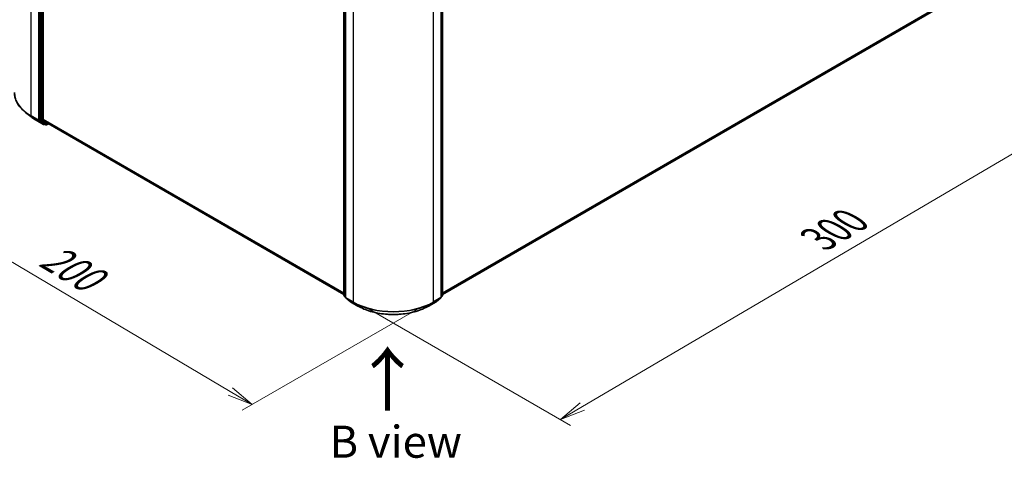
# Model space of a CAD drawing. Units: millimetres. Extents: x -1907 to 6354, y 32 to 1443.
# Drawn here: x -1713 to -1329, y 680 to 852 of the extents above; entities that cross this region are included whole.
import ezdxf

# ---------------------------------------------------------------- set-up
doc = ezdxf.new("R2010")
doc.units = ezdxf.units.MM
doc.header["$LTSCALE"] = 4
doc.layers.get('Defpoints').update_dxf_attribs({"lineweight": 25})
for name, color, linetype, lineweight in [('Dimension (ISO)', 7, 'Continuous', 18), ('Symbol (ISO)', 7, 'Continuous', 18), ('Visible (ISO)', 7, 'Continuous', 35), ('Visible Narrow (ISO)', 7, 'Continuous', 25)]:
    doc.layers.add(name, color=color, linetype=linetype, lineweight=lineweight)
doc.styles.add('Note Text (TK)', font='MS PGothic.ttf')
doc.dimstyles.new('Default - Method 1b (TK)', dxfattribs={"dimscale": 4, "dimtxt": 2.5, "dimasz": 2.5, "dimexe": 1, "dimexo": 1.5, "dimgap": 1, "dimtad": 1, "dimrnd": 1e-08, "dimdsep": 46, "dimtxsty": 'Note Text (TK)', "dimblk": 'OPEN', "dimcen": 0.09, "dimdle": 5, "dimclrd": 100, "dimclre": 100, "dimclrt": 7, "dimadec": 1, "dimazin": 1, "dimtfac": 1, "dimtmove": 0, "dimatfit": 3, "dimldrblk": 'OPEN', "dimfxl": 1, "dimtolj": 1, "dimlwd": -1, "dimlwe": -1, "dimarcsym": 0})

# ---------------------------------------------------------------- blocks, each defined once
blk = doc.blocks.new('_Open')
at = {"color": 0, "linetype": 'ByBlock', "lineweight": -2}
for p, q in [((-1, 0.167), (0, 0)), ((-1, -0.167), (0, 0)), ((0, 0), (-1, 0))]:
    blk.add_line(p, q, dxfattribs=at)
blk = doc.blocks.new('*D24')
at = {"layer": 'Defpoints', "color": 0}
for p in [(-1341, 868.46), (-1584.46, 743), (-1502.24, 695.53)]:
    blk.add_point(p, dxfattribs=at)
at = {"layer": 'Dimension (ISO)', "color": 100}
for p, q in [((-1335.02, 865.01), (-1269.84, 827.38)), ((-1282.45, 824.61), (-1493.62, 700.59)), ((-1578.48, 739.55), (-1498.26, 693.23))]:
    blk.add_line(p, q, dxfattribs=at)
at = {"layer": 'Dimension (ISO)', "color": 100, "xscale": 10, "yscale": 10, "zscale": 10}
for p, rotation in [((-1273.82, 829.68), 30.42495703750944), ((-1502.24, 695.53), 210.4249570375094)]:
    blk.add_blockref('_Open', p, dxfattribs=dict(at, rotation=rotation))
at = {"layer": 'Dimension (ISO)', "color": 7, "insert": (-1401.56, 765.92), "char_height": 14, "attachment_point": 4, "rotation": 30.425, "style": 'Note Text (TK)'}
blk.add_mtext('\\A1;{\\Q-29.575;\\W0.820;\\H0.816x;300}', dxfattribs=at)
blk = doc.blocks.new('*D25')
at = {"layer": 'Defpoints', "color": 0}
for p in [(-1715.43, 823.1), (-1550.53, 743), (-1622.56, 701.41)]:
    blk.add_point(p, dxfattribs=at)
at = {"layer": 'Dimension (ISO)', "color": 100}
for p, q in [((-1721.39, 819.66), (-1776.39, 787.9)), ((-1763.81, 785.1), (-1631.17, 706.51)), ((-1556.49, 739.56), (-1626.54, 699.12))]:
    blk.add_line(p, q, dxfattribs=at)
at = {"layer": 'Dimension (ISO)', "color": 100, "xscale": 10, "yscale": 10, "zscale": 10}
for p, rotation in [((-1772.42, 790.2), 149.353706470358), ((-1622.56, 701.41), 329.353706470358)]:
    blk.add_blockref('_Open', p, dxfattribs=dict(at, rotation=rotation))
at = {"layer": 'Dimension (ISO)', "color": 7, "insert": (-1703.6, 760.71), "char_height": 14, "attachment_point": 4, "rotation": 329.3537, "style": 'Note Text (TK)'}
blk.add_mtext('\\A1;{\\Q29.354;\\W0.822;\\H0.816x;200}', dxfattribs=at)

msp = doc.modelspace()

# ---------------------------------------------------------------- linework, layer by layer
at = {"layer": 'Visible (ISO)'}
for p, q in [((-1705.538, 967.1887), (-1705.538, 812.4485)), ((-1704.2024, 812.6675), (-1704.2024, 966.6976)), ((-1586.7632, 743.9535), (-1586.7632, 898.6937)), ((-1586.2132, 898.2026), (-1586.2132, 743.2653)), ((-1548.777, 743.2653), (-1548.777, 898.2026)), ((-1548.227, 898.6937), (-1548.227, 743.9535)), ((-1548.227, 744.3265), (-1354.1283, 856.3895)), ((-1708.9938, 813.7291), (-1711.0949, 815.3924)), ((-1707.0085, 812.3894), (-1704.1015, 810.711)), ((-1705.4834, 812.3058), (-1703.7698, 810.9208)), ((-1704.1478, 812.5248), (-1702.3089, 811.0385)), ((-1703.5888, 810.8146), (-1703.7682, 810.711)), ((-1703.2054, 810.5933), (-1703.7554, 810.9109)), ((-1702.8721, 810.5933), (-1702.2064, 810.9777)), ((-1702.2945, 811.0286), (-1586.7632, 744.3265)), ((-1586.2132, 743.3498), (-1586.6394, 743.6943)), ((-1586.0894, 743.0061), (-1584.2505, 741.5197)), ((-1550.7396, 741.5197), (-1548.9008, 743.0061)), ((-1548.3508, 743.6943), (-1548.777, 743.3498)), ((-1584.2076, 741.4903), (-1581.3006, 739.8119)), ((-1553.6895, 739.8119), (-1550.7825, 741.4903))]:
    msp.add_line(p, q, dxfattribs=at)
for centre, start, end in [((-1703.9349, 810.9997), 240, 300), ((-1703.0388, 810.882), 240, 300), ((-1586.4298, 743.9535), 180, 231.051724), ((-1585.8799, 743.2653), 180, 231.051724), ((-1549.1103, 743.2653), 308.948276, 0), ((-1548.5603, 743.9535), 308.948276, 0), ((-1584.041, 741.779), 231.051724, 240), ((-1550.9492, 741.779), 300, 308.948276)]:
    msp.add_arc(centre, 0.3333, start, end, dxfattribs=at)
for centre, start_param, end_param in [((-1705.3023, 812.5846), 5.49778714, 6.19252542), ((-1703.9667, 812.8036), 5.49778714, 6.19252542), ((-1703.5888, 811.1995), 6.19252542, 6.28318531), ((-1702.1278, 811.3172), 6.19252542, 6.28318531)]:
    msp.add_ellipse(centre, major_axis=(-0.1667, -0.2887), ratio=0.57735027, start_param=start_param, end_param=end_param, dxfattribs=at)
for points, knots in [([(-1711.0949, 815.3924), (-1711.648, 815.8302), (-1712.1544, 816.2891), (-1713.0656, 817.2428), (-1713.4703, 817.7375), (-1714.1708, 818.7557), (-1714.4665, 819.2792), (-1714.9427, 820.3468), (-1715.1232, 820.891), (-1715.3644, 821.9903), (-1715.4252, 822.5454), (-1715.4252, 823.1005)], [3.296853571, 3.296853571, 3.296853571, 3.296853571, 3.42288102, 3.42288102, 3.548908469, 3.548908469, 3.674935918, 3.674935918, 3.800963367, 3.800963367, 3.926990817, 3.926990817, 3.926990817, 3.926990817]), ([(-1708.9938, 813.7291), (-1708.8734, 813.6338), (-1708.7505, 813.5396), (-1708.4998, 813.3536), (-1708.372, 813.2618), (-1708.1118, 813.0805), (-1707.9793, 812.9911), (-1707.7097, 812.8148), (-1707.5726, 812.7279), (-1707.2939, 812.5567), (-1707.1523, 812.4724), (-1707.0085, 812.3894)], [2.986331737, 2.986331737, 2.986331737, 2.986331737, 3.01738392, 3.01738392, 3.048436103, 3.048436103, 3.079488287, 3.079488287, 3.11054047, 3.11054047, 3.141592654, 3.141592654, 3.141592654, 3.141592654]), ([(-1581.3006, 739.8119), (-1579.8462, 738.9722), (-1578.168, 738.2689), (-1574.5237, 737.1969), (-1572.5582, 736.8284), (-1568.5274, 736.4598), (-1566.4628, 736.4598), (-1562.432, 736.8284), (-1560.4664, 737.1969), (-1556.8222, 738.2689), (-1555.1439, 738.9722), (-1553.6895, 739.8119)], [1.57079633, 1.57079633, 1.57079633, 1.57079633, 1.88495559, 1.88495559, 2.19911486, 2.19911486, 2.51327412, 2.51327412, 2.82743339, 2.82743339, 3.14159265, 3.14159265, 3.14159265, 3.14159265])]:
    msp.add_open_spline(points, degree=3, knots=knots, dxfattribs=at)
at = {"layer": 'Visible Narrow (ISO)'}
for p, q in [((-1708.9164, 814.0283), (-1708.9164, 968.9656)), ((-1706.0094, 967.2873), (-1706.0094, 812.35)), ((-1704.9881, 966.8712), (-1704.9881, 812.131)), ((-1704.5167, 812.131), (-1704.5167, 966.8712)), ((-1586.6655, 743.8174), (-1586.6655, 898.5576)), ((-1586.1156, 743.1292), (-1586.1156, 898.0665)), ((-1583.2086, 896.3881), (-1583.2086, 741.4509)), ((-1551.7816, 741.4509), (-1551.7816, 896.3881)), ((-1548.8746, 898.0665), (-1548.8746, 743.1292)), ((-1548.3246, 898.5576), (-1548.3246, 743.8174)), ((-1352.2203, 858.0284), (-1548.227, 744.8639)), ((-1548.227, 744.7528), (-1352.275, 857.8857)), ((-1354.1139, 856.3994), (-1548.227, 744.3281)), ((-1706.0094, 812.35), (-1708.9164, 814.0283)), ((-1708.8618, 813.8856), (-1705.9548, 812.2073)), ((-1707.0229, 812.3993), (-1708.8618, 813.8856)), ((-1704.1159, 810.7209), (-1707.0229, 812.3993)), ((-1705.9548, 812.2073), (-1704.1159, 810.7209)), ((-1705.538, 812.35), (-1705.538, 812.4485)), ((-1704.9881, 812.131), (-1705.538, 812.4485)), ((-1705.4834, 812.3058), (-1705.538, 812.35)), ((-1705.4834, 812.3058), (-1704.9334, 811.9883)), ((-1704.9334, 811.9883), (-1703.2199, 810.6032)), ((-1702.8031, 810.7459), (-1704.5167, 812.131)), ((-1586.7632, 744.8639), (-1704.2024, 812.6675)), ((-1704.1478, 812.5248), (-1586.7632, 744.7528)), ((-1703.6992, 810.8636), (-1703.7698, 810.9208)), ((-1703.2199, 810.6032), (-1703.7698, 810.9208)), ((-1703.6864, 810.871), (-1703.6992, 810.8636)), ((-1702.3035, 811.0344), (-1702.8031, 810.7459)), ((-1586.7632, 744.3281), (-1702.3089, 811.0385)), ((-1586.2132, 743.5563), (-1586.6655, 743.8174)), ((-1586.2132, 743.3533), (-1586.6109, 743.6748)), ((-1586.6109, 743.6748), (-1586.2132, 743.4451)), ((-1583.2086, 741.4509), (-1586.1156, 743.1292)), ((-1586.0609, 742.9865), (-1583.1539, 741.3082)), ((-1584.222, 741.5002), (-1586.0609, 742.9865)), ((-1551.8362, 741.3082), (-1548.9292, 742.9865)), ((-1548.8746, 743.1292), (-1551.7816, 741.4509)), ((-1548.9292, 742.9865), (-1550.7681, 741.5002)), ((-1548.3246, 743.8174), (-1548.777, 743.5563)), ((-1548.3793, 743.6748), (-1548.777, 743.3533)), ((-1548.777, 743.4451), (-1548.3793, 743.6748)), ((-1581.315, 739.8218), (-1584.222, 741.5002)), ((-1581.315, 739.8218), (-1583.1539, 741.3082)), ((-1550.7681, 741.5002), (-1553.6751, 739.8218)), ((-1553.6751, 739.8218), (-1551.8362, 741.3082))]:
    msp.add_line(p, q, dxfattribs=at)
for centre, major_axis, ratio, start_param, end_param in [((-1693.2029, 823.1005), (-22.2222, 0), 0.57735027, 0, 0.78539816), ((-1693.2029, 822.9263), (22.145, 0), 0.57735027, 3.7717299, 3.92699082), ((-1693.2029, 820.3783), (-19.5444, 0), 0.57735027, 0.63013725, 0.78539816), ((-1708.6807, 814.1644), (-0.1667, -0.2887), 0.57735027, 5.49778714, 6.19252542), ((-1706.8418, 812.6781), (-0.1667, -0.2887), 0.57735027, 6.19252542, 6.28318531), ((-1705.7737, 812.4861), (0.3333, 0), 0.57735027, 3.92699082, 5.49778714), ((-1705.7737, 812.4861), (-0.1667, -0.2887), 0.57735027, 5.49778714, 6.19252542), ((-1705.7737, 812.4861), (-0.2095, -0.2592), 0.8131434, 0.12734403, 1.69814035), ((-1704.7524, 812.2671), (0.3333, 0), 0.57735027, 3.92699082, 5.49778714), ((-1704.7524, 812.2671), (-0.1667, -0.2887), 0.57735027, 5.49778714, 6.19252542), ((-1704.7524, 812.2671), (-0.2095, -0.2592), 0.8131434, 0.12734403, 1.69814035), ((-1703.9349, 810.9997), (-0.2095, -0.2592), 0.8131434, 0.12734403, 1.69814035), ((-1703.9349, 810.9997), (-0.1667, -0.2887), 0.57735027, 6.19252542, 6.28318531), ((-1703.9349, 810.9997), (0.1667, -0.2887), 0.57735027, 0, 0.78539816), ((-1703.0388, 810.882), (-0.2095, -0.2592), 0.8131434, 0.12734403, 1.69814035), ((-1703.0388, 810.882), (-0.1667, -0.2887), 0.57735027, 6.19252542, 6.28318531), ((-1703.0388, 810.882), (0.1667, -0.2887), 0.57735027, 0, 0.78539816), ((-1586.4298, 743.9535), (-0.3333, 0), 0.57735027, 0, 0.78539816), ((-1586.4298, 743.9535), (-0.1667, -0.2887), 0.57735027, 5.49778714, 6.19252542), ((-1586.4298, 743.9535), (-0.2095, -0.2592), 0.8131434, 0, 0.12734403), ((-1585.8799, 743.2653), (-0.3333, 0), 0.57735027, 0, 0.78539816), ((-1585.8799, 743.2653), (-0.1667, -0.2887), 0.57735027, 5.49778714, 6.19252542), ((-1585.8799, 743.2653), (-0.2095, -0.2592), 0.8131434, 0, 0.12734403), ((-1549.1103, 743.2653), (0.1667, -0.2887), 0.57735027, 0.09065989, 0.78539816), ((-1549.1103, 743.2653), (0.2095, -0.2592), 0.8131434, 6.15584128, 6.28318531), ((-1549.1103, 743.2653), (0.3333, 0), 0.57735027, 5.49778714, 6.28318531), ((-1548.5603, 743.9535), (0.1667, -0.2887), 0.57735027, 0.09065989, 0.78539816), ((-1548.5603, 743.9535), (0.2095, -0.2592), 0.8131434, 6.15584128, 6.28318531), ((-1548.5603, 743.9535), (0.3333, 0), 0.57735027, 5.49778714, 6.28318531), ((-1584.041, 741.779), (-0.2095, -0.2592), 0.8131434, 0, 0.12734403), ((-1584.041, 741.779), (-0.1667, -0.2887), 0.57735027, 6.19252542, 6.28318531), ((-1582.9729, 741.5869), (-0.1667, -0.2887), 0.57735027, 5.49778714, 6.19252542), ((-1567.4951, 750.5231), (-22.2222, 0), 0.57735027, 0.78539816, 2.35619449), ((-1567.4951, 750.3488), (22.145, 0), 0.57735027, 3.92699082, 5.49778714), ((-1581.134, 740.1006), (-0.1667, -0.2887), 0.57735027, 6.19252542, 6.28318531), ((-1567.4951, 747.8008), (-19.5444, 0), 0.57735027, 0.78539816, 2.35619449), ((-1553.8562, 740.1006), (0.1667, -0.2887), 0.57735027, 0, 0.09065989), ((-1552.0173, 741.5869), (0.1667, -0.2887), 0.57735027, 0.09065989, 0.78539816), ((-1550.9492, 741.779), (0.1667, -0.2887), 0.57735027, 0, 0.09065989), ((-1550.9492, 741.779), (0.2095, -0.2592), 0.8131434, 6.15584128, 6.28318531)]:
    msp.add_ellipse(centre, major_axis=major_axis, ratio=ratio, start_param=start_param, end_param=end_param, dxfattribs=at)

# ---------------------------------------------------------------- texts
at = {"layer": 'Symbol (ISO)', "color": 7, "insert": (-1569.3806, 697.831), "char_height": 20, "attachment_point": 4, "rotation": 90, "line_spacing_factor": 1.5, "style": 'Note Text (TK)'}
msp.add_mtext('\\fMS PGothic|b0|i0;{\\H20.0000;→}', dxfattribs=at)
at = {"layer": 'Symbol (ISO)', "color": 7, "insert": (-1566.5773, 686.8723), "char_height": 12.5, "width": 102.937846, "attachment_point": 5, "line_spacing_factor": 1.5, "style": 'Note Text (TK)'}
msp.add_mtext('\\fＭＳ Ｐゴシック|b0|i0;B view', dxfattribs=at)

# ---------------------------------------------------------------- dimensions: what is measured, and where the dimension line sits
at = {"layer": 'Dimension (ISO)', "color": 100}
for base, p1, p2, angle, text, picture, middle in [((-1502.2431, 695.5304), (-1340.9976, 868.4614), (-1584.4577, 742.9971), 30.424957, '{\\Q-29.575;\\W0.820;\\H0.816x;300}', '*D24', (-1388.0328, 762.6042)), ((-1622.563, 701.4102), (-1715.4252, 823.1005), (-1550.5324, 742.9971), 149.353706, '{\\Q29.354;\\W0.822;\\H0.816x;200}', '*D25', (-1697.4897, 745.8034))]:
    dim = msp.add_linear_dim(base=base, p1=p1, p2=p2, angle=angle, text=text, dimstyle='Default - Method 1b (TK)', override={"dimtxt": 3.5, "dimgap": 1, "dimdec": 0, "dimlfac": 0.2, "dimtol": 0, "dimlim": 0, "dimtp": 0, "dimtm": 0, "dimtdec": 0, "dimtofl": 0, "dimatfit": 1}, dxfattribs=at)
    dim.commit()
    dim.dimension.update_dxf_attribs({"geometry": picture, "text_midpoint": middle, "dimtype": 160})

doc.saveas('drawing.dxf')
